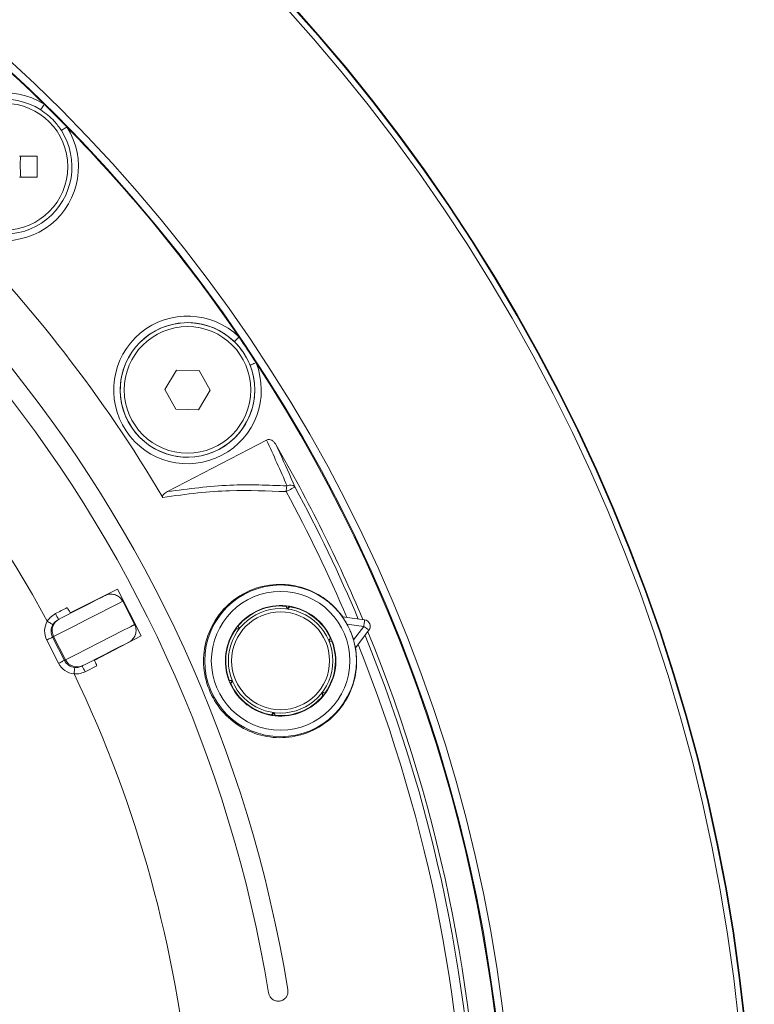
# Model space of a CAD drawing. Extents: x 0 to 1218, y 0 to 893.
# Drawn here: x 729 to 786, y 700 to 776 of the extents above; entities that cross this region are included whole.
import ezdxf

# ---------------------------------------------------------------- set-up
doc = ezdxf.new("R2010")
doc.units = 0
doc.header["$LTSCALE"] = 4
doc.header["$MEASUREMENT"] = 0
doc.layers.get('0').update_dxf_attribs({"linetype": 'CONTINUOUS'})

msp = doc.modelspace()

# ---------------------------------------------------------------- linework, layer by layer
at = {"color": 7, "linetype": 'Continuous', "lineweight": 15}
for p, q in [((730.589, 765.095), (729.224, 765.095)), ((730.589, 765.095), (730.589, 763.495)), ((730.589, 763.495), (729.224, 763.495)), ((741.267, 748.717), (740.376, 747.231)), ((742.999, 748.688), (741.267, 748.717)), ((743.84, 747.174), (742.999, 748.688)), ((740.376, 747.231), (741.217, 745.717)), ((742.949, 745.689), (743.84, 747.174)), ((741.217, 745.717), (742.949, 745.689)), ((740.569, 739.418), (748.152, 743.365)), ((733.108, 730.13), (736.734, 731.938)), ((736.734, 731.938), (738.558, 728.359)), ((738.055, 729.234), (737.147, 731.016)), ((749.67, 730.669), (749.647, 730.638)), ((749.647, 730.638), (749.734, 730.427)), ((749.765, 730.435), (749.67, 730.669)), ((749.916, 730.636), (749.765, 730.435)), ((749.931, 730.601), (749.916, 730.636)), ((749.765, 730.435), (749.763, 730.424)), ((749.792, 730.42), (749.931, 730.601)), ((732.211, 729.624), (732.282, 729.66)), ((745.998, 729.127), (745.96, 729.132)), ((745.96, 729.132), (746.058, 728.9)), ((746.085, 728.916), (745.998, 729.127)), ((753.991, 729.817), (755.681, 729.594)), ((755.616, 729.098), (754.324, 729.268)), ((738.558, 728.359), (734.963, 726.487)), ((746.058, 728.9), (745.809, 728.935)), ((745.809, 728.935), (745.824, 728.9)), ((745.824, 728.9), (746.05, 728.87)), ((746.058, 728.9), (746.067, 728.893)), ((754.823, 728.065), (755.616, 729.098)), ((756.012, 728.794), (754.975, 727.441)), ((732.231, 726.267), (731.323, 728.049)), ((731.849, 728.317), (731.767, 728.275)), ((731.767, 728.275), (732.675, 726.493)), ((732.757, 726.535), (731.849, 728.317)), ((753.064, 728.196), (752.925, 728.015)), ((752.947, 727.993), (752.936, 727.988)), ((752.947, 727.993), (753.102, 728.192)), ((753.197, 727.962), (752.947, 727.993)), ((752.947, 727.962), (753.174, 727.932)), ((753.102, 728.192), (753.064, 728.196)), ((753.174, 727.932), (753.197, 727.962)), ((732.675, 726.493), (732.757, 726.535)), ((734.098, 726.096), (734.027, 726.06)), ((735.171, 726.08), (734.265, 725.619)), ((745.308, 724.983), (745.284, 724.954)), ((745.284, 724.954), (745.535, 724.923)), ((745.534, 724.954), (745.308, 724.983)), ((745.535, 724.923), (745.38, 724.724)), ((745.38, 724.724), (745.418, 724.719)), ((745.557, 724.9), (745.418, 724.719)), ((745.535, 724.923), (745.545, 724.927)), ((752.397, 724), (752.484, 723.789)), ((752.424, 724.016), (752.414, 724.023)), ((752.424, 724.016), (752.673, 723.981)), ((752.522, 723.783), (752.424, 724.016)), ((752.658, 724.016), (752.432, 724.046)), ((752.673, 723.981), (752.658, 724.016)), ((752.484, 723.789), (752.522, 723.783)), ((748.69, 722.496), (748.551, 722.315)), ((748.551, 722.315), (748.565, 722.279)), ((748.565, 722.279), (748.717, 722.48)), ((748.717, 722.48), (748.719, 722.492)), ((748.717, 722.48), (748.812, 722.247)), ((748.835, 722.277), (748.747, 722.488)), ((748.812, 722.247), (748.835, 722.277))]:
    msp.add_line(p, q, dxfattribs=at)
at = {"color": 7, "linetype": 'Continuous', "lineweight": 15, "flags": 128}
for points in [[(731.129, 769.072), (731.077, 768.99), (731.027, 768.911), (730.981, 768.839), (730.94, 768.775), (730.907, 768.722), (730.882, 768.683), (730.866, 768.659), (730.86, 768.65)], [(732.443, 767.068), (732.452, 767.073), (732.476, 767.089), (732.515, 767.114), (732.568, 767.147), (732.631, 767.188), (732.704, 767.234), (732.783, 767.284), (732.865, 767.336)], [(746.049, 751.257), (745.982, 751.188), (745.916, 751.121), (745.856, 751.059), (745.804, 751.005), (745.76, 750.96), (745.728, 750.927), (745.708, 750.906), (745.701, 750.899)], [(746.899, 749.103), (746.909, 749.107), (746.936, 749.117), (746.979, 749.134), (747.037, 749.157), (747.107, 749.185), (747.187, 749.217), (747.274, 749.251), (747.364, 749.287)], [(749.674, 739.412), (749.776, 739.467), (749.886, 739.527), (749.997, 739.587), (750.102, 739.643), (750.195, 739.693), (750.269, 739.733), (750.319, 739.761), (750.343, 739.773)], [(732.282, 729.66), (732.448, 729.744), (732.816, 729.931), (733.339, 730.198), (733.953, 730.511), (734.579, 730.83), (735.141, 731.116), (735.566, 731.333), (735.802, 731.453)], [(737.147, 731.016), (736.82, 730.85), (736.196, 730.531), (735.354, 730.103), (734.405, 729.619), (733.468, 729.142), (732.667, 728.733), (732.103, 728.446), (731.849, 728.317)], [(732.757, 726.535), (733.011, 726.664), (733.575, 726.951), (734.376, 727.36), (735.313, 727.837), (736.262, 728.321), (737.104, 728.749), (737.728, 729.068), (738.055, 729.234)], [(755.616, 729.098), (755.628, 729.195), (755.641, 729.288), (755.652, 729.374), (755.662, 729.449), (755.67, 729.51), (755.676, 729.556), (755.68, 729.584), (755.681, 729.594)], [(755.616, 729.098), (755.693, 729.039), (755.767, 728.982), (755.836, 728.929), (755.896, 728.883), (755.945, 728.845), (755.982, 728.817), (756.005, 728.8), (756.012, 728.794)], [(731.767, 728.275), (731.752, 728.267), (731.722, 728.252), (731.679, 728.23), (731.624, 728.202), (731.558, 728.168), (731.484, 728.131), (731.405, 728.09), (731.323, 728.049)], [(737.618, 727.889), (737.382, 727.769), (736.957, 727.552), (736.395, 727.266), (735.769, 726.947), (735.155, 726.634), (734.632, 726.367), (734.264, 726.18), (734.098, 726.096)], [(732.675, 726.493), (732.66, 726.485), (732.63, 726.47), (732.587, 726.448), (732.532, 726.42), (732.466, 726.386), (732.392, 726.349), (732.313, 726.308), (732.231, 726.267)]]:
    msp.add_lwpolyline(points, dxfattribs=at)
at = {"color": 7, "linetype": 'Continuous', "lineweight": 15}
for centre, radius in [((648.538, 684.745), 137), ((648.538, 684.745), 136.947), ((648.538, 684.745), 136.526), ((648.538, 684.745), 118.66), ((648.538, 684.745), 118.082), ((728.088, 764.295), 4.85), ((742.108, 747.203), 5.15), ((742.108, 747.203), 4.85), ((749.241, 726.458), 5.809), ((749.241, 726.458), 5.309), ((749.241, 726.458), 4), ((749.241, 726.458), 3.75)]:
    msp.add_circle(centre, radius, dxfattribs=at)
for centre, radius, start, end in [((648.538, 684.745), 118.035, 45.59574, 55.7023), ((648.538, 684.745), 102.6, 9.26608, 70), ((648.538, 684.745), 101.1, 9.26608, 70), ((648.538, 684.745), 94.14, 28.37669, 115.62331), ((648.538, 684.745), 106.507, 30.59983, 59.34007), ((728.088, 764.295), 5.663, 57.51594, 32.48406), ((728.088, 764.295), 5.163, 57.51594, 32.48406), ((648.538, 684.745), 118.035, 44.40426, 45.59574), ((648.538, 684.745), 118.035, 34.2977, 44.40426), ((742.108, 747.203), 5.654, 45.81274, 21.6329), ((742.108, 747.203), 5.154, 45.81274, 21.6329), ((648.538, 684.745), 118.035, 33.14794, 34.2977), ((648.538, 684.745), 118.035, 326.85206, 33.14794), ((648.538, 684.745), 116.035, 22.74693, 30.14735), ((750.662, 739.485), 0.991, 158.36788, 184.21536), ((749.995, 739.443), 0.48, 43.55504, 121.89941), ((648.538, 684.745), 115.725, 22.83643, 28.39244), ((648.538, 684.745), 114.965, 23.05833, 28.39244), ((749.241, 726.458), 4.233, 84.18418, 140.81582), ((749.241, 726.458), 4.2, 84.45042, 140.54958), ((749.241, 726.458), 4.233, 80.81582, 84.18418), ((749.241, 726.458), 4.233, 24.18418, 80.81582), ((727.383, 727.585), 5.241, 22.89537, 28.36849), ((749.241, 726.458), 4.2, 24.45042, 80.54958), ((732.737, 728.771), 0.998, 117.10912, 207.10944), ((749.241, 726.458), 4.233, 140.81582, 144.18418), ((749.241, 726.458), 5.809, 16.06333, 28.93667), ((755.616, 729.098), 0.5, 322.5, 82.5), ((749.241, 726.458), 4.233, 144.18418, 200.81582), ((749.241, 726.458), 4.2, 144.45042, 200.54958), ((648.538, 684.745), 115.725, 337.83643, 22.16357), ((648.538, 684.745), 116.035, 337.74693, 22.25307), ((749.241, 726.458), 4.2, 324.45042, 20.54958), ((749.241, 726.458), 4.233, 324.18418, 20.81582), ((749.241, 726.458), 4.233, 20.81582, 24.18418), ((648.538, 684.745), 114.965, 338.05833, 21.94167), ((733.647, 726.986), 0.998, 206.89066, 296.89093), ((648.538, 684.745), 94.14, 5.20373, 25.62331), ((729.538, 723.351), 5.243, 25.63262, 31.10373), ((749.241, 726.458), 4.233, 200.81582, 204.18418), ((749.241, 726.458), 4.233, 204.18418, 260.81582), ((749.241, 726.458), 4.2, 204.45042, 260.54958), ((749.241, 726.458), 4.233, 320.81582, 324.18418), ((749.241, 726.458), 4.233, 264.18418, 320.81582), ((749.241, 726.458), 4.2, 264.45042, 320.54958), ((749.241, 726.458), 4.233, 260.81582, 264.18418)]:
    msp.add_arc(centre, radius, start, end, dxfattribs=at)
for centre, major_axis, ratio, start_param, end_param in [((643.69, 694.058), (-53.543, 102.856), 0.996166, 4.640315, 4.673585), ((732.664, 728.732), (-1.342, -0.684), 0.996195, 5.28376, 6.283185), ((732.664, 728.732), (0.898, 0.457), 0.992425, 2.142768, 3.141593), ((733.572, 726.95), (1.342, 0.684), 0.996195, 3.141593, 4.141018), ((733.572, 726.95), (0.898, 0.457), 0.992425, 3.141593, 4.140417)]:
    msp.add_ellipse(centre, major_axis=major_axis, ratio=ratio, start_param=start_param, end_param=end_param, dxfattribs=at)
for points, knots in [([(732.443, 767.068), (732.271, 767.313), (731.839, 767.931), (731.229, 768.38), (730.86, 768.65)], [0, 0, 0, 0, 0.396779, 1, 1, 1, 1]), ([(729.33, 763.495), (729.302, 763.952), (729.269, 764.49), (729.322, 765.016), (729.33, 765.095)], [0, 0, 0, 0, 0.849107, 1, 1, 1, 1]), ([(746.899, 749.103), (746.788, 749.355), (746.493, 750.019), (746.004, 750.562), (745.701, 750.899)], [0, 0, 0, 0, 0.378981, 1, 1, 1, 1]), ([(748.152, 743.365), (748.19, 743.38), (748.268, 743.411), (748.413, 743.404), (748.584, 743.341), (748.753, 743.207), (748.838, 743.08), (748.878, 743.021)], [0, 0, 0, 0, 0.141149, 0.28183, 0.481244, 0.757178, 1, 1, 1, 1]), ([(748.878, 743.021), (748.978, 742.807), (749.481, 741.732), (749.959, 740.644), (750.343, 739.773)], [0, 0, 0, 0, 0.199059, 1, 1, 1, 1]), ([(740.569, 739.418), (742.179, 739.626), (745.308, 740.03), (748.293, 739.909), (749.741, 739.85)], [0, 0, 0, 0, 0.51459, 1, 1, 1, 1]), ([(740.213, 738.961), (740.206, 738.978), (740.19, 739.01), (740.191, 739.069), (740.218, 739.143), (740.33, 739.283), (740.466, 739.36), (740.569, 739.418)], [0, 0, 0, 0, 0.083348, 0.166893, 0.271558, 0.450183, 1, 1, 1, 1]), ([(749.674, 739.412), (748.24, 739.47), (746.019, 739.56), (742.833, 739.342), (741.111, 739.092), (740.213, 738.961)], [0, 0, 0, 0, 0.466309, 0.721886, 1, 1, 1, 1]), ([(753.997, 729.816), (753.869, 729.985), (753.394, 730.615), (752.305, 731.518), (750.848, 732.142), (749.148, 732.393), (747.304, 732.136), (745.398, 731.086), (744.007, 729.431), (743.308, 727.456), (743.315, 725.435), (743.969, 723.57), (745.178, 722.034), (746.805, 720.974), (748.681, 720.491), (750.63, 720.636), (752.475, 721.428), (754.006, 722.851), (754.964, 724.777), (755.131, 726.428), (755, 727.298), (754.978, 727.446)], [0, 0, 0, 0, 0.018036, 0.066996, 0.12066, 0.158292, 0.223225, 0.288237, 0.350563, 0.408641, 0.463921, 0.518021, 0.571801, 0.625703, 0.680306, 0.736712, 0.796337, 0.85984, 0.925283, 0.987297, 1, 1, 1, 1]), ([(737.147, 731.016), (737.087, 731.111), (736.965, 731.301), (736.677, 731.489), (736.349, 731.577), (736.05, 731.554), (735.873, 731.489), (735.806, 731.455), (735.802, 731.453)], [0, 0, 0, 0, 0.213622, 0.42723, 0.641141, 0.855767, 0.991059, 1, 1, 1, 1]), ([(731.367, 729.486), (731.434, 729.585), (731.597, 729.828), (731.847, 729.983), (731.995, 730.075)], [0, 0, 0, 0, 0.408929, 1, 1, 1, 1]), ([(731.995, 730.075), (732.292, 730.226), (732.594, 730.38), (732.895, 730.534), (732.9, 730.537)], [0, 0, 0, 0, 0.983222, 1, 1, 1, 1]), ([(732.9, 730.537), (732.917, 730.505), (732.959, 730.423), (733.027, 730.301), (733.094, 730.191), (733.146, 730.119), (733.16, 730.113), (733.167, 730.11)], [0, 0, 0, 0, 0.135451, 0.349637, 0.565779, 0.782907, 1, 1, 1, 1]), ([(731.366, 729.487), (731.366, 729.487), (731.366, 729.486), (731.367, 729.486), (731.367, 729.486)], [0, 0, 0, 0, 0.6219, 1, 1, 1, 1]), ([(731.797, 729.234), (731.795, 729.235), (731.788, 729.239), (731.741, 729.266), (731.641, 729.325), (731.512, 729.401), (731.415, 729.458), (731.367, 729.486)], [0, 0, 0, 0, 0.095723, 0.335134, 0.556753, 0.778378, 1, 1, 1, 1]), ([(732.211, 729.624), (732.114, 729.563), (731.949, 729.46), (731.841, 729.299), (731.797, 729.234)], [0, 0, 0, 0, 0.591575, 1, 1, 1, 1]), ([(737.618, 727.889), (737.622, 727.891), (737.689, 727.926), (737.845, 728.031), (738.04, 728.258), (738.161, 728.576), (738.179, 728.92), (738.096, 729.129), (738.055, 729.234)], [0, 0, 0, 0, 0.008939, 0.144233, 0.358861, 0.572769, 0.786381, 1, 1, 1, 1]), ([(754.324, 729.268), (754.283, 729.342), (754.198, 729.492), (754.088, 729.664), (754.02, 729.768), (753.992, 729.811), (753.991, 729.815), (753.991, 729.817)], [0, 0, 0, 0, 0.283066, 0.575077, 0.756497, 0.907025, 1, 1, 1, 1]), ([(754.975, 727.441), (754.973, 727.446), (754.97, 727.454), (754.954, 727.532), (754.925, 727.669), (754.88, 727.859), (754.841, 728), (754.823, 728.065)], [0, 0, 0, 0, 0.151454, 0.302279, 0.509308, 0.775718, 1, 1, 1, 1]), ([(734.983, 726.546), (734.981, 726.539), (734.977, 726.525), (735.005, 726.441), (735.054, 726.322), (735.114, 726.194), (735.155, 726.112), (735.171, 726.08)], [0, 0, 0, 0, 0.217094, 0.434224, 0.650368, 0.864551, 1, 1, 1, 1]), ([(733.468, 725.953), (733.468, 725.951), (733.467, 725.943), (733.462, 725.889), (733.451, 725.774), (733.436, 725.625), (733.425, 725.513), (733.42, 725.457)], [0, 0, 0, 0, 0.0957235, 0.3351339, 0.5567543, 0.7783757, 1, 1, 1, 1]), ([(734.265, 725.619), (734.104, 725.554), (733.832, 725.443), (733.539, 725.453), (733.42, 725.457)], [0, 0, 0, 0, 0.591073, 1, 1, 1, 1]), ([(733.42, 725.457), (733.42, 725.457), (733.42, 725.457), (733.42, 725.456), (733.42, 725.456)], [0, 0, 0, 0, 0.615673, 1, 1, 1, 1]), ([(733.468, 725.953), (733.547, 725.95), (733.741, 725.943), (733.921, 726.016), (734.027, 726.06)], [0, 0, 0, 0, 0.408429, 1, 1, 1, 1]), ([(749.799, 701.266), (749.805, 701.183), (749.816, 701.017), (749.728, 700.778), (749.573, 700.58), (749.358, 700.442), (749.106, 700.382), (748.847, 700.41), (748.612, 700.525), (748.431, 700.71), (748.345, 700.891), (748.324, 700.999), (748.319, 701.024)], [0, 0, 0, 0, 0.104402, 0.208908, 0.314524, 0.422412, 0.532241, 0.64279, 0.752604, 0.860727, 0.967015, 1, 1, 1, 1])]:
    msp.add_open_spline(points, degree=3, knots=knots, dxfattribs=at)

doc.saveas('drawing.dxf')
